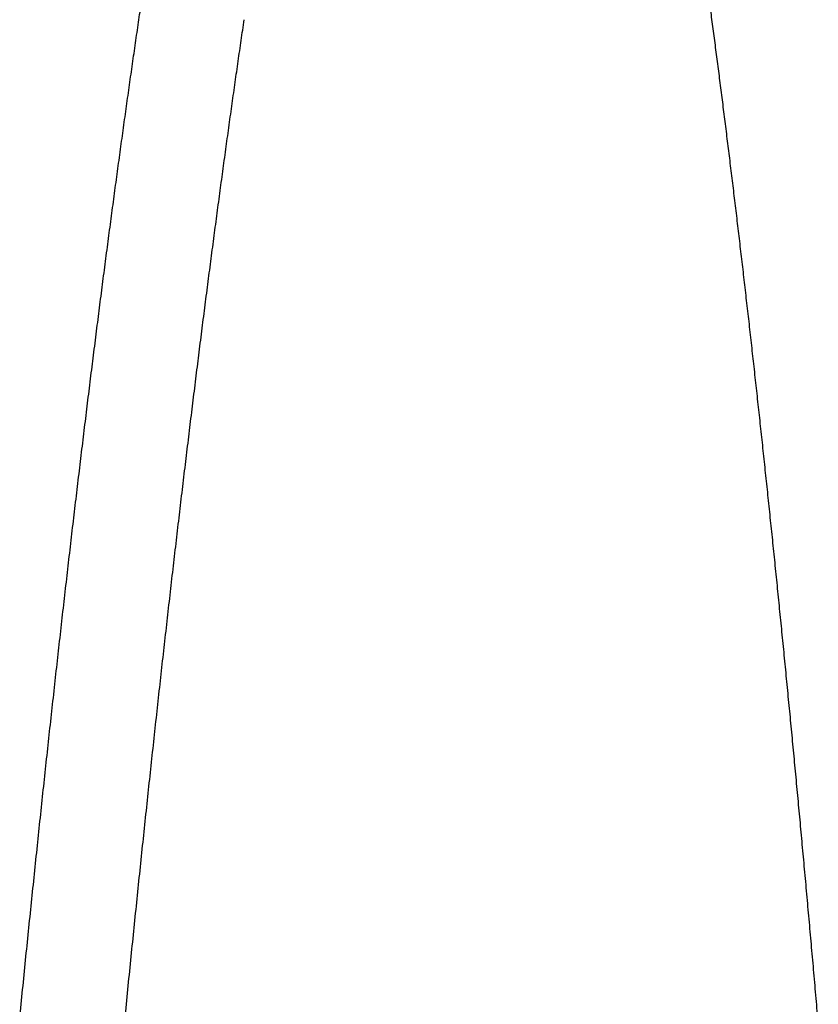
# Model space of a CAD drawing. Extents: x 945 to 2696, y 37 to 1146.
# Drawn here: x 953 to 956, y 703 to 707 of the extents above; entities that cross this region are included whole.
import ezdxf

# ---------------------------------------------------------------- set-up
doc = ezdxf.new("R2010")
doc.units = 0
doc.layers.get('0').update_dxf_attribs({"linetype": 'CONTINUOUS'})
doc.layers.add('PV-181A', color=7, linetype='CONTINUOUS')

# ---------------------------------------------------------------- blocks, each defined once
blk = doc.blocks.new('A$C13a12af7')
at = {"layer": 'PV-181A'}
for points, knots in [([(8.6144, 534.0108), (8.6182, 534.0368), (8.6221, 534.0627), (8.6298, 534.1146), (8.6336, 534.1406), (8.6375, 534.1666)], [0.00005195, 0.00005195, 0.00005195, 0.00005195, 0.01004041, 0.01004041, 0.0200395, 0.0200395, 0.0200395, 0.0200395]), ([(10.8091, 534.0567), (10.8122, 534.0328), (10.8154, 534.0089), (10.8217, 533.9612), (10.8249, 533.9373), (10.828, 533.9134)], [0.00005848, 0.00005848, 0.00005848, 0.00005848, 0.00969341, 0.00969341, 0.01933868, 0.01933868, 0.01933868, 0.01933868]), ([(8.5913, 533.8517), (8.5951, 533.8782), (8.599, 533.9047), (8.6067, 533.9577), (8.6105, 533.9843), (8.6144, 534.0108)], [0.00005168, 0.00005168, 0.00005168, 0.00005168, 0.01016067, 0.01016067, 0.02028012, 0.02028012, 0.02028012, 0.02028012]), ([(8.9959, 533.8517), (8.9997, 533.8782), (9.0036, 533.9047), (9.0113, 533.9578), (9.0151, 533.9843), (9.019, 534.0108)], [0.00001069, 0.00001069, 0.00001069, 0.00001069, 0.01012398, 0.01012398, 0.02023925, 0.02023925, 0.02023925, 0.02023925]), ([(10.828, 533.9134), (10.8312, 533.8891), (10.8343, 533.8649), (10.8406, 533.8163), (10.8438, 533.792), (10.8469, 533.7677)], [0.00005834, 0.00005834, 0.00005834, 0.00005834, 0.00977646, 0.00977646, 0.01950476, 0.01950476, 0.01950476, 0.01950476]), ([(8.5682, 533.6891), (8.5721, 533.7162), (8.5759, 533.7433), (8.5836, 533.7975), (8.5874, 533.8246), (8.5913, 533.8517)], [0.0000514, 0.0000514, 0.0000514, 0.0000514, 0.01028449, 0.01028449, 0.02052787, 0.02052787, 0.02052787, 0.02052787]), ([(8.9728, 533.6891), (8.9766, 533.7162), (8.9805, 533.7433), (8.9882, 533.7975), (8.992, 533.8246), (8.9959, 533.8517)], [0.0000107, 0.0000107, 0.0000107, 0.0000107, 0.01024801, 0.01024801, 0.02048729, 0.02048729, 0.02048729, 0.02048729]), ([(10.8469, 533.7677), (10.85, 533.743), (10.8532, 533.7182), (10.8594, 533.6688), (10.8626, 533.6441), (10.8657, 533.6194)], [0.00005819, 0.00005819, 0.00005819, 0.00005819, 0.00986274, 0.00986274, 0.01967732, 0.01967732, 0.01967732, 0.01967732]), ([(8.5452, 533.5232), (8.549, 533.5508), (8.5528, 533.5785), (8.5605, 533.6338), (8.5644, 533.6615), (8.5682, 533.6891)], [0.00005111, 0.00005111, 0.00005111, 0.00005111, 0.01040942, 0.01040942, 0.02077784, 0.02077784, 0.02077784, 0.02077784]), ([(8.9497, 533.5232), (8.9536, 533.5508), (8.9574, 533.5785), (8.9651, 533.6338), (8.9689, 533.6615), (8.9728, 533.6891)], [0.0000107, 0.0000107, 0.0000107, 0.0000107, 0.01037314, 0.01037314, 0.02073753, 0.02073753, 0.02073753, 0.02073753]), ([(10.8657, 533.6194), (10.8688, 533.5942), (10.872, 533.5691), (10.8782, 533.5189), (10.8813, 533.4937), (10.8844, 533.4686)], [0.00005805, 0.00005805, 0.00005805, 0.00005805, 0.00994678, 0.00994678, 0.01984541, 0.01984541, 0.01984541, 0.01984541]), ([(8.5221, 533.3538), (8.5259, 533.382), (8.5298, 533.4102), (8.5375, 533.4667), (8.5413, 533.4949), (8.5452, 533.5232)], [0.00005083, 0.00005083, 0.00005083, 0.00005083, 0.01053462, 0.01053462, 0.02102834, 0.02102834, 0.02102834, 0.02102834]), ([(8.9267, 533.3538), (8.9305, 533.382), (8.9343, 533.4102), (8.942, 533.4667), (8.9459, 533.4949), (8.9497, 533.5232)], [0.0000107, 0.0000107, 0.0000107, 0.0000107, 0.01049855, 0.01049855, 0.02098832, 0.02098832, 0.02098832, 0.02098832]), ([(10.8844, 533.4686), (10.8875, 533.443), (10.8907, 533.4175), (10.8969, 533.3664), (10.9, 533.3409), (10.9031, 533.3153)], [0.0000579, 0.0000579, 0.0000579, 0.0000579, 0.01003319, 0.01003319, 0.02001824, 0.02001824, 0.02001824, 0.02001824]), ([(8.4991, 533.1809), (8.5029, 533.2097), (8.5067, 533.2385), (8.5144, 533.2961), (8.5183, 533.325), (8.5221, 533.3538)], [0.00005055, 0.00005055, 0.00005055, 0.00005055, 0.01066283, 0.01066283, 0.02128489, 0.02128489, 0.02128489, 0.02128489]), ([(8.9036, 533.1809), (8.9075, 533.2097), (8.9113, 533.2385), (8.919, 533.2962), (8.9228, 533.325), (8.9267, 533.3538)], [0.0000107, 0.0000107, 0.0000107, 0.0000107, 0.01062697, 0.01062697, 0.02124515, 0.02124515, 0.02124515, 0.02124515]), ([(10.9031, 533.3153), (10.9062, 533.2893), (10.9093, 533.2634), (10.9155, 533.2115), (10.9186, 533.1855), (10.9217, 533.1595)], [0.00005774, 0.00005774, 0.00005774, 0.00005774, 0.01011906, 0.01011906, 0.02018999, 0.02018999, 0.02018999, 0.02018999]), ([(8.4761, 533.0047), (8.4799, 533.0341), (8.4837, 533.0634), (8.4914, 533.1222), (8.4952, 533.1516), (8.4991, 533.1809)], [0.00005026, 0.00005026, 0.00005026, 0.00005026, 0.0107908, 0.0107908, 0.02154094, 0.02154094, 0.02154094, 0.02154094]), ([(8.8806, 533.0047), (8.8844, 533.0341), (8.8883, 533.0634), (8.8959, 533.1222), (8.8998, 533.1516), (8.9036, 533.1809)], [0.0000107, 0.0000107, 0.0000107, 0.0000107, 0.01075515, 0.01075515, 0.02150149, 0.02150149, 0.02150149, 0.02150149]), ([(10.9217, 533.1595), (10.9247, 533.1332), (10.9278, 533.1068), (10.934, 533.054), (10.9371, 533.0276), (10.9402, 533.0013)], [0.00005759, 0.00005759, 0.00005759, 0.00005759, 0.01020561, 0.01020561, 0.02036311, 0.02036311, 0.02036311, 0.02036311]), ([(8.4531, 532.825), (8.4569, 532.8549), (8.4607, 532.8849), (8.4684, 532.9448), (8.4722, 532.9747), (8.4761, 533.0047)], [0.00004997, 0.00004997, 0.00004997, 0.00004997, 0.01092236, 0.01092236, 0.02180418, 0.02180418, 0.02180418, 0.02180418]), ([(8.8576, 532.825), (8.8614, 532.8549), (8.8652, 532.8849), (8.8729, 532.9448), (8.8768, 532.9747), (8.8806, 533.0047)], [0.0000107, 0.0000107, 0.0000107, 0.0000107, 0.01088693, 0.01088693, 0.02176502, 0.02176502, 0.02176502, 0.02176502]), ([(10.9402, 533.0013), (10.9432, 532.9745), (10.9463, 532.9477), (10.9524, 532.8941), (10.9555, 532.8673), (10.9586, 532.8405)], [0.00005743, 0.00005743, 0.00005743, 0.00005743, 0.01029078, 0.01029078, 0.02053346, 0.02053346, 0.02053346, 0.02053346]), ([(8.4301, 532.6418), (8.4339, 532.6723), (8.4377, 532.7028), (8.4454, 532.7639), (8.4492, 532.7944), (8.4531, 532.825)], [0.00004968, 0.00004968, 0.00004968, 0.00004968, 0.0110539, 0.0110539, 0.02206738, 0.02206738, 0.02206738, 0.02206738]), ([(8.8346, 532.6418), (8.8384, 532.6723), (8.8422, 532.7029), (8.8499, 532.7639), (8.8537, 532.7945), (8.8576, 532.825)], [0.0000107, 0.0000107, 0.0000107, 0.0000107, 0.01101868, 0.01101868, 0.0220285, 0.0220285, 0.0220285, 0.0220285]), ([(10.9586, 532.8405), (10.9616, 532.8133), (10.9647, 532.7862), (10.9708, 532.7318), (10.9738, 532.7046), (10.9769, 532.6774)], [0.00005727, 0.00005727, 0.00005727, 0.00005727, 0.01037806, 0.01037806, 0.02070805, 0.02070805, 0.02070805, 0.02070805]), ([(10.9769, 532.6774), (10.9799, 532.6498), (10.983, 532.6222), (10.9891, 532.5669), (10.9921, 532.5393), (10.9951, 532.5117)], [0.00005711, 0.00005711, 0.00005711, 0.00005711, 0.01046562, 0.01046562, 0.02088319, 0.02088319, 0.02088319, 0.02088319]), ([(8.4071, 532.4552), (8.4109, 532.4863), (8.4148, 532.5174), (8.4224, 532.5796), (8.4262, 532.6107), (8.4301, 532.6418)], [0.00004939, 0.00004939, 0.00004939, 0.00004939, 0.0111866, 0.0111866, 0.02233292, 0.02233292, 0.02233292, 0.02233292]), ([(8.8116, 532.4552), (8.8154, 532.4863), (8.8193, 532.5174), (8.8269, 532.5796), (8.8308, 532.6107), (8.8346, 532.6418)], [0.0000107, 0.0000107, 0.0000107, 0.0000107, 0.0111516, 0.0111516, 0.02229433, 0.02229433, 0.02229433, 0.02229433]), ([(10.9951, 532.5117), (10.9982, 532.4837), (11.0012, 532.4557), (11.0073, 532.3997), (11.0103, 532.3716), (11.0133, 532.3436)], [0.00005695, 0.00005695, 0.00005695, 0.00005695, 0.01055203, 0.01055203, 0.02105604, 0.02105604, 0.02105604, 0.02105604]), ([(8.3842, 532.2651), (8.388, 532.2967), (8.3918, 532.3284), (8.3995, 532.3918), (8.4033, 532.4235), (8.4071, 532.4552)], [0.0000491, 0.0000491, 0.0000491, 0.0000491, 0.01132044, 0.01132044, 0.02260072, 0.02260072, 0.02260072, 0.02260072]), ([(8.7887, 532.2651), (8.7925, 532.2967), (8.7963, 532.3284), (8.804, 532.3918), (8.8078, 532.4235), (8.8116, 532.4552)], [0.00001069, 0.00001069, 0.00001069, 0.00001069, 0.01128566, 0.01128566, 0.02256242, 0.02256242, 0.02256242, 0.02256242]), ([(11.0133, 532.3436), (11.0163, 532.3152), (11.0193, 532.2868), (11.0254, 532.2299), (11.0284, 532.2015), (11.0314, 532.1731)], [0.00005678, 0.00005678, 0.00005678, 0.00005678, 0.01064021, 0.01064021, 0.02123244, 0.02123244, 0.02123244, 0.02123244]), ([(8.3613, 532.0715), (8.3651, 532.1037), (8.3689, 532.136), (8.3765, 532.2005), (8.3804, 532.2328), (8.3842, 532.2651)], [0.0000488, 0.0000488, 0.0000488, 0.0000488, 0.01145627, 0.01145627, 0.02287252, 0.02287252, 0.02287252, 0.02287252]), ([(8.7657, 532.0715), (8.7696, 532.1037), (8.7734, 532.136), (8.781, 532.2005), (8.7848, 532.2328), (8.7887, 532.2651)], [0.00001069, 0.00001069, 0.00001069, 0.00001069, 0.01142171, 0.01142171, 0.02283451, 0.02283451, 0.02283451, 0.02283451]), ([(11.0314, 532.1731), (11.0344, 532.1443), (11.0374, 532.1154), (11.0434, 532.0578), (11.0464, 532.029), (11.0494, 532.0001)], [0.00005661, 0.00005661, 0.00005661, 0.00005661, 0.01072674, 0.01072674, 0.02140553, 0.02140553, 0.02140553, 0.02140553]), ([(8.3384, 531.8744), (8.3422, 531.9072), (8.346, 531.9401), (8.3536, 532.0058), (8.3574, 532.0386), (8.3613, 532.0715)], [0.00004851, 0.00004851, 0.00004851, 0.00004851, 0.01159316, 0.01159316, 0.02314645, 0.02314645, 0.02314645, 0.02314645]), ([(8.7428, 531.8744), (8.7467, 531.9072), (8.7505, 531.9401), (8.7581, 532.0058), (8.7619, 532.0386), (8.7657, 532.0715)], [0.00001069, 0.00001069, 0.00001069, 0.00001069, 0.01155883, 0.01155883, 0.02310873, 0.02310873, 0.02310873, 0.02310873]), ([(11.0494, 532.0001), (11.0524, 531.9709), (11.0554, 531.9417), (11.0614, 531.8832), (11.0644, 531.854), (11.0673, 531.8247)], [0.00005644, 0.00005644, 0.00005644, 0.00005644, 0.01081545, 0.01081545, 0.02158301, 0.02158301, 0.02158301, 0.02158301]), ([(8.3155, 531.6738), (8.3193, 531.7072), (8.3231, 531.7407), (8.3307, 531.8075), (8.3346, 531.841), (8.3384, 531.8744)], [0.00004821, 0.00004821, 0.00004821, 0.00004821, 0.01173144, 0.01173144, 0.02342315, 0.02342315, 0.02342315, 0.02342315]), ([(8.72, 531.6738), (8.7238, 531.7073), (8.7276, 531.7407), (8.7352, 531.8075), (8.739, 531.841), (8.7428, 531.8744)], [0.00001068, 0.00001068, 0.00001068, 0.00001068, 0.01169733, 0.01169733, 0.02338572, 0.02338572, 0.02338572, 0.02338572]), ([(11.0673, 531.8247), (11.0703, 531.7951), (11.0733, 531.7655), (11.0792, 531.7062), (11.0822, 531.6766), (11.0852, 531.6469)], [0.00005627, 0.00005627, 0.00005627, 0.00005627, 0.01090247, 0.01090247, 0.02175709, 0.02175709, 0.02175709, 0.02175709]), ([(8.2927, 531.4697), (8.2965, 531.5037), (8.3003, 531.5377), (8.3079, 531.6058), (8.3117, 531.6398), (8.3155, 531.6738)], [0.00004791, 0.00004791, 0.00004791, 0.00004791, 0.01187074, 0.01187074, 0.02370189, 0.02370189, 0.02370189, 0.02370189]), ([(8.6971, 531.4697), (8.7009, 531.5037), (8.7047, 531.5378), (8.7123, 531.6058), (8.7162, 531.6398), (8.72, 531.6738)], [0.00001068, 0.00001068, 0.00001068, 0.00001068, 0.01183686, 0.01183686, 0.02366475, 0.02366475, 0.02366475, 0.02366475]), ([(11.0852, 531.6469), (11.0881, 531.6169), (11.0911, 531.5869), (11.097, 531.5268), (11.1, 531.4968), (11.103, 531.4667)], [0.0000561, 0.0000561, 0.0000561, 0.0000561, 0.0109904, 0.0109904, 0.02193299, 0.02193299, 0.02193299, 0.02193299]), ([(8.2699, 531.2621), (8.2737, 531.2967), (8.2775, 531.3313), (8.2851, 531.4005), (8.2889, 531.4351), (8.2927, 531.4697)], [0.00004761, 0.00004761, 0.00004761, 0.00004761, 0.01201101, 0.01201101, 0.02398259, 0.02398259, 0.02398259, 0.02398259]), ([(8.6743, 531.2621), (8.6781, 531.2967), (8.6819, 531.3313), (8.6895, 531.4005), (8.6933, 531.4351), (8.6971, 531.4697)], [0.00001067, 0.00001067, 0.00001067, 0.00001067, 0.01197736, 0.01197736, 0.02394574, 0.02394574, 0.02394574, 0.02394574]), ([(11.103, 531.4667), (11.1059, 531.4363), (11.1088, 531.4059), (11.1147, 531.345), (11.1177, 531.3146), (11.1206, 531.2841)], [0.00005592, 0.00005592, 0.00005592, 0.00005592, 0.0110787, 0.0110787, 0.02210966, 0.02210966, 0.02210966, 0.02210966]), ([(11.1206, 531.2841), (11.1236, 531.2533), (11.1265, 531.2225), (11.1324, 531.1608), (11.1353, 531.13), (11.1382, 531.0992)], [0.00005574, 0.00005574, 0.00005574, 0.00005574, 0.01116674, 0.01116674, 0.02228579, 0.02228579, 0.02228579, 0.02228579]), ([(8.2471, 531.051), (8.2509, 531.0862), (8.2547, 531.1214), (8.2623, 531.1917), (8.2661, 531.2269), (8.2699, 531.2621)], [0.0000473, 0.0000473, 0.0000473, 0.0000473, 0.01215211, 0.01215211, 0.02426493, 0.02426493, 0.02426493, 0.02426493]), ([(8.6515, 531.051), (8.6553, 531.0862), (8.6591, 531.1214), (8.6667, 531.1918), (8.6705, 531.2269), (8.6743, 531.2621)], [0.00001066, 0.00001066, 0.00001066, 0.00001066, 0.01211869, 0.01211869, 0.02422838, 0.02422838, 0.02422838, 0.02422838]), ([(11.1382, 531.0992), (11.1411, 531.068), (11.1441, 531.0367), (11.1499, 530.9743), (11.1528, 530.9431), (11.1557, 530.9118)], [0.00005556, 0.00005556, 0.00005556, 0.00005556, 0.01125418, 0.01125418, 0.02246073, 0.02246073, 0.02246073, 0.02246073]), ([(8.2244, 530.8363), (8.2281, 530.8721), (8.2319, 530.9079), (8.2395, 530.9794), (8.2433, 531.0152), (8.2471, 531.051)], [0.000047, 0.000047, 0.000047, 0.000047, 0.01229614, 0.01229614, 0.02455314, 0.02455314, 0.02455314, 0.02455314]), ([(8.6288, 530.8363), (8.6326, 530.8721), (8.6364, 530.9079), (8.6439, 530.9795), (8.6477, 531.0152), (8.6515, 531.051)], [0.00001066, 0.00001066, 0.00001066, 0.00001066, 0.01226295, 0.01226295, 0.02451688, 0.02451688, 0.02451688, 0.02451688]), ([(11.1557, 530.9118), (11.1586, 530.8802), (11.1615, 530.8486), (11.1673, 530.7854), (11.1702, 530.7537), (11.1732, 530.7221)], [0.00005538, 0.00005538, 0.00005538, 0.00005538, 0.01134371, 0.01134371, 0.02263985, 0.02263985, 0.02263985, 0.02263985]), ([(8.2016, 530.6181), (8.2054, 530.6545), (8.2092, 530.6908), (8.2168, 530.7636), (8.2206, 530.8), (8.2244, 530.8363)], [0.00004669, 0.00004669, 0.00004669, 0.00004669, 0.0124396, 0.0124396, 0.02484023, 0.02484023, 0.02484023, 0.02484023]), ([(8.6061, 530.6181), (8.6098, 530.6545), (8.6136, 530.6909), (8.6212, 530.7636), (8.625, 530.8), (8.6288, 530.8363)], [0.00001065, 0.00001065, 0.00001065, 0.00001065, 0.01240665, 0.01240665, 0.02480428, 0.02480428, 0.02480428, 0.02480428]), ([(11.1732, 530.7221), (11.176, 530.6901), (11.1789, 530.6581), (11.1847, 530.5941), (11.1876, 530.562), (11.1905, 530.53)], [0.00005519, 0.00005519, 0.00005519, 0.00005519, 0.01143054, 0.01143054, 0.02281358, 0.02281358, 0.02281358, 0.02281358]), ([(8.179, 530.3964), (8.1827, 530.4333), (8.1865, 530.4703), (8.1941, 530.5442), (8.1979, 530.5812), (8.2016, 530.6181)], [0.00004639, 0.00004639, 0.00004639, 0.00004639, 0.01258534, 0.01258534, 0.02513186, 0.02513186, 0.02513186, 0.02513186]), ([(8.5834, 530.3964), (8.5872, 530.4333), (8.5909, 530.4703), (8.5985, 530.5442), (8.6023, 530.5812), (8.6061, 530.6181)], [0.00001064, 0.00001064, 0.00001064, 0.00001064, 0.01255262, 0.01255262, 0.0250962, 0.0250962, 0.0250962, 0.0250962]), ([(11.1905, 530.53), (11.1934, 530.4976), (11.1962, 530.4652), (11.202, 530.4004), (11.2049, 530.368), (11.2077, 530.3356)], [0.00005501, 0.00005501, 0.00005501, 0.00005501, 0.01151975, 0.01151975, 0.02299206, 0.02299206, 0.02299206, 0.02299206]), ([(8.1563, 530.1711), (8.1601, 530.2086), (8.1639, 530.2461), (8.1714, 530.3212), (8.1752, 530.3588), (8.179, 530.3964)], [0.00004608, 0.00004608, 0.00004608, 0.00004608, 0.01273004, 0.01273004, 0.02542143, 0.02542143, 0.02542143, 0.02542143]), ([(8.5607, 530.1711), (8.5645, 530.2086), (8.5683, 530.2462), (8.5758, 530.3213), (8.5796, 530.3588), (8.5834, 530.3964)], [0.00001064, 0.00001064, 0.00001064, 0.00001064, 0.01269756, 0.01269756, 0.02538607, 0.02538607, 0.02538607, 0.02538607]), ([(11.2077, 530.3356), (11.2106, 530.3028), (11.2135, 530.27), (11.2192, 530.2044), (11.222, 530.1716), (11.2249, 530.1388)], [0.00005482, 0.00005482, 0.00005482, 0.00005482, 0.01160861, 0.01160861, 0.02316985, 0.02316985, 0.02316985, 0.02316985])]:
    blk.add_open_spline(points, degree=3, knots=knots, dxfattribs=at)

msp = doc.modelspace()

# ---------------------------------------------------------------- block references
msp.add_blockref('A$C13a12af7', (945.1275, 173.2545))

doc.saveas('drawing.dxf')
